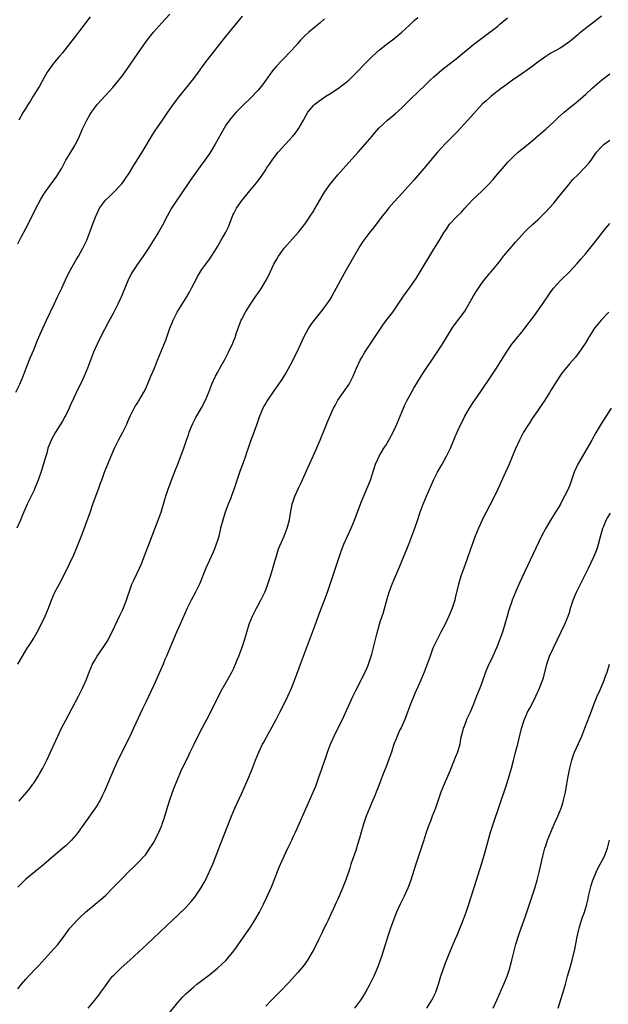
# Model space of a CAD drawing. Units: inches. Extents: x 2505000 to 2508000, y 1542000 to 1545000.
# Drawn here: x 2507397 to 2507545, y 1542648 to 1542894 of the extents above; entities that cross this region are included whole.
import ezdxf

# ---------------------------------------------------------------- set-up
doc = ezdxf.new("R2010")
doc.units = ezdxf.units.IN
doc.header["$MEASUREMENT"] = 0
doc.layers.add('LD25051542_10ft', color=102, linetype='Continuous')

msp = doc.modelspace()

# ---------------------------------------------------------------- linework, layer by layer
at = {"layer": 'LD25051542_10ft'}
for points, elevation in [([(2507396.52, 1542801), (2507397.49, 1542803), (2507398.33, 1542805), (2507399.11, 1542807), (2507400.22, 1542809.78), (2507401, 1542811.61), (2507401.97, 1542814.03), (2507403.29, 1542817), (2507404.21, 1542819), (2507406.09, 1542823), (2507407.05, 1542825), (2507407.98, 1542827), (2507408.92, 1542829.08), (2507409.85, 1542831), (2507411.7, 1542834.3), (2507412.18, 1542835), (2507413.31, 1542837), (2507414.28, 1542839), (2507415.06, 1542841), (2507415.55, 1542842.45), (2507416.5, 1542845), (2507416.67, 1542845.33), (2507417, 1542846.11), (2507417.46, 1542847), (2507418.95, 1542849), (2507420.02, 1542849.98), (2507421.02, 1542850.98), (2507423, 1542853.11), (2507423.8, 1542854.2), (2507425, 1542856), (2507426.14, 1542857.86), (2507428.1, 1542861), (2507430.7, 1542865.3), (2507431.48, 1542866.52), (2507433, 1542868.76), (2507434.56, 1542871), (2507435.98, 1542873), (2507437.27, 1542874.73), (2507441, 1542879.46), (2507442.16, 1542881), (2507443.63, 1542883), (2507445, 1542884.8), (2507449, 1542889.92), (2507453.21, 1542895)], 7840), ([(2507473.69, 1542894.31), (2507472.64, 1542893.36), (2507469.75, 1542891), (2507469, 1542890.3), (2507468.34, 1542889.66), (2507467.72, 1542889), (2507467, 1542888.17), (2507465.49, 1542886.51), (2507463, 1542883.96), (2507461.58, 1542882.42), (2507461, 1542881.72), (2507460.43, 1542881), (2507459, 1542878.98), (2507458.16, 1542877.84), (2507457.5, 1542877), (2507457, 1542876.42), (2507455, 1542874.38), (2507453.57, 1542873), (2507453, 1542872.4), (2507451.6, 1542871), (2507451, 1542870.37), (2507449.9, 1542869), (2507449, 1542867.74), (2507448.57, 1542867), (2507446.32, 1542863), (2507445, 1542860.79), (2507443.8, 1542859), (2507442.61, 1542857.39), (2507440.09, 1542853.91), (2507437.67, 1542850.33), (2507436.74, 1542849), (2507435.45, 1542847), (2507434.35, 1542845), (2507433.21, 1542842.79), (2507432.17, 1542841), (2507429.65, 1542837), (2507428.32, 1542835), (2507426.92, 1542833), (2507425.59, 1542831), (2507425.37, 1542830.63), (2507425, 1542829.84), (2507424.71, 1542829.29), (2507423, 1542825.16), (2507422.03, 1542823), (2507421.02, 1542821), (2507419.57, 1542818.43), (2507418.67, 1542816.67), (2507417.56, 1542814.44), (2507416.82, 1542813), (2507415.91, 1542811), (2507415.15, 1542809), (2507414.43, 1542807), (2507413.6, 1542805), (2507412.67, 1542803), (2507412.11, 1542801.89), (2507411, 1542799.59), (2507410.18, 1542797.82), (2507409.84, 1542797), (2507409, 1542795.25), (2507408.88, 1542795), (2507408.21, 1542793.79), (2507406.45, 1542791), (2507405.34, 1542789), (2507405, 1542788.16), (2507404.56, 1542787), (2507404.23, 1542785.77), (2507403.98, 1542785), (2507402.84, 1542781.16), (2507402.09, 1542779), (2507401.28, 1542777), (2507401, 1542776.35), (2507399.39, 1542773), (2507398.04, 1542769.96), (2507397.65, 1542769), (2507396.79, 1542767)], 7850), ([(2507397, 1542838.11), (2507397.96, 1542839.96), (2507399, 1542841.92), (2507400.57, 1542845), (2507401.37, 1542846.63), (2507402.75, 1542849.25), (2507403.49, 1542850.51), (2507403.82, 1542851), (2507406.79, 1542855), (2507408, 1542857), (2507408.35, 1542857.65), (2507409.02, 1542859), (2507410.23, 1542861), (2507410.54, 1542861.46), (2507411, 1542862.23), (2507411.3, 1542862.7), (2507411.47, 1542863), (2507411.9, 1542863.9), (2507412.46, 1542865), (2507413.2, 1542866.8), (2507414.25, 1542869), (2507415, 1542870.34), (2507415.4, 1542871), (2507416.92, 1542873), (2507420.81, 1542877.19), (2507422.3, 1542879), (2507423, 1542879.93), (2507424.29, 1542881.71), (2507427.95, 1542887), (2507429.37, 1542889), (2507430.93, 1542891), (2507433, 1542893.37), (2507435, 1542895.54)], 7830), ([(2507542.91, 1542895), (2507541, 1542893.47), (2507540.37, 1542893), (2507537.82, 1542891), (2507537.36, 1542890.64), (2507537, 1542890.31), (2507535.44, 1542889), (2507535, 1542888.66), (2507533, 1542887.26), (2507532.58, 1542887), (2507530.28, 1542885.72), (2507529, 1542884.96), (2507527, 1542883.53), (2507525.59, 1542882.41), (2507524.44, 1542881.56), (2507523, 1542880.55), (2507520.71, 1542879), (2507519.72, 1542878.28), (2507519, 1542877.78), (2507517.93, 1542877), (2507515.36, 1542875), (2507515, 1542874.69), (2507514.13, 1542873.87), (2507513.12, 1542873), (2507509.56, 1542869), (2507507.71, 1542867), (2507507, 1542866.25), (2507503.78, 1542863), (2507503, 1542862.19), (2507501.93, 1542861), (2507501, 1542859.93), (2507499, 1542857.51), (2507497, 1542855.15), (2507496, 1542854), (2507493, 1542850.71), (2507492.21, 1542849.79), (2507491, 1542848.48), (2507489.72, 1542847), (2507489, 1542846.12), (2507488.12, 1542845), (2507485.94, 1542842.06), (2507485.06, 1542841), (2507483.5, 1542839), (2507483.29, 1542838.71), (2507482.5, 1542837.5), (2507479, 1542831.42), (2507477.69, 1542829), (2507476.65, 1542827), (2507475.53, 1542825), (2507475, 1542824.17), (2507474.19, 1542823), (2507473.68, 1542822.32), (2507473, 1542821.43), (2507471.04, 1542818.96), (2507470.19, 1542817.81), (2507469.67, 1542817), (2507469, 1542815.8), (2507468.59, 1542815), (2507468.08, 1542813.92), (2507467.69, 1542813), (2507466.8, 1542811), (2507465, 1542807.57), (2507464.07, 1542805.93), (2507463.51, 1542805), (2507463, 1542804.2), (2507462.19, 1542803), (2507461, 1542801.33), (2507459.44, 1542799), (2507459, 1542798.3), (2507458.52, 1542797.48), (2507458.27, 1542797), (2507457.78, 1542795.78), (2507457.45, 1542795), (2507456.8, 1542793), (2507455.77, 1542790.23), (2507455.28, 1542789), (2507454.59, 1542787), (2507454.16, 1542785.84), (2507453.92, 1542785), (2507453.32, 1542783.32), (2507452.6, 1542781.4), (2507452.21, 1542780.21), (2507451.58, 1542778.42), (2507451, 1542776.7), (2507450.03, 1542773.97), (2507449.63, 1542773), (2507448.88, 1542771), (2507448.24, 1542769), (2507447.73, 1542767), (2507447.24, 1542765), (2507447, 1542764.14), (2507446.64, 1542763), (2507446.19, 1542761.81), (2507445.84, 1542761), (2507444.9, 1542759), (2507443.99, 1542757), (2507442.43, 1542753), (2507441.46, 1542751), (2507440.38, 1542749), (2507439.38, 1542747), (2507437.57, 1542743), (2507436.7, 1542741), (2507435.03, 1542737), (2507434.18, 1542735), (2507433.81, 1542734.19), (2507433.32, 1542733), (2507431, 1542727.74), (2507429, 1542723.51), (2507428.17, 1542721.83), (2507425.92, 1542717), (2507425, 1542714.95), (2507422.01, 1542709), (2507421.08, 1542706.92), (2507418.71, 1542701.29), (2507418.11, 1542700.11), (2507417.58, 1542699), (2507417.38, 1542698.62), (2507417, 1542698.03), (2507416.62, 1542697.38), (2507413.54, 1542693), (2507412.08, 1542691), (2507411.61, 1542690.39), (2507410.41, 1542689), (2507409, 1542687.63), (2507408.29, 1542687), (2507407.6, 1542686.4), (2507407, 1542685.91), (2507403, 1542682.5), (2507402.15, 1542681.85), (2507399, 1542679.26), (2507397, 1542677.3)], 7880), ([(2507397.03, 1542733), (2507398.15, 1542735), (2507399.39, 1542737), (2507400.05, 1542737.95), (2507401, 1542739.53), (2507402.24, 1542741.76), (2507403.87, 1542745), (2507404.68, 1542747), (2507405, 1542747.92), (2507405.41, 1542749), (2507406.3, 1542751), (2507407, 1542752.35), (2507407.95, 1542754.05), (2507409.94, 1542758.06), (2507411, 1542760.32), (2507411.81, 1542762.19), (2507412.93, 1542765.07), (2507415.07, 1542770.93), (2507415.81, 1542773), (2507416.11, 1542773.89), (2507417.24, 1542777), (2507417.7, 1542778.3), (2507417.98, 1542779), (2507418.7, 1542781), (2507419.48, 1542783), (2507419.83, 1542783.83), (2507421.19, 1542787), (2507422.15, 1542789), (2507423.28, 1542791), (2507423.55, 1542791.55), (2507424.26, 1542793), (2507424.46, 1542793.54), (2507425.1, 1542795), (2507426.08, 1542797), (2507426.41, 1542797.59), (2507427, 1542798.45), (2507427.2, 1542798.8), (2507427.35, 1542799), (2507428.55, 1542801), (2507429, 1542801.96), (2507429.78, 1542803.78), (2507430.27, 1542805), (2507431.16, 1542807), (2507431.98, 1542809), (2507432.76, 1542811), (2507433.99, 1542814.01), (2507435.04, 1542817), (2507435.64, 1542818.36), (2507435.89, 1542819), (2507436.88, 1542821), (2507438.09, 1542823), (2507439.36, 1542825), (2507439.96, 1542826.04), (2507440.46, 1542827), (2507441, 1542828.09), (2507442, 1542830), (2507442.58, 1542831), (2507443, 1542831.64), (2507443.99, 1542833), (2507444.43, 1542833.57), (2507445, 1542834.33), (2507445.28, 1542834.72), (2507445.47, 1542835), (2507446.15, 1542836.15), (2507447, 1542837.54), (2507447.83, 1542839), (2507449.06, 1542841), (2507449.68, 1542842.32), (2507449.97, 1542843), (2507450.78, 1542845.22), (2507451, 1542845.69), (2507451.69, 1542847), (2507453.09, 1542849), (2507453.97, 1542850.03), (2507455, 1542851.33), (2507456.69, 1542853.31), (2507457.56, 1542854.44), (2507459, 1542856.63), (2507459.23, 1542857), (2507459.95, 1542858.05), (2507460.57, 1542859), (2507461, 1542859.58), (2507462.14, 1542861), (2507463, 1542862), (2507463.96, 1542863), (2507465.76, 1542865), (2507466.32, 1542865.68), (2507467.28, 1542867), (2507467.63, 1542867.63), (2507468.43, 1542869), (2507469, 1542870.1), (2507469.52, 1542871), (2507471, 1542872.74), (2507471.27, 1542873), (2507472.24, 1542873.76), (2507473.42, 1542874.58), (2507474.05, 1542875), (2507475, 1542875.58), (2507477.23, 1542877), (2507479.35, 1542878.65), (2507479.75, 1542879), (2507481, 1542880.23), (2507481.76, 1542881), (2507483.67, 1542883), (2507485, 1542884.35), (2507485.67, 1542885), (2507487.44, 1542886.56), (2507489, 1542887.8), (2507491, 1542889.35), (2507493, 1542891), (2507495, 1542892.81), (2507496.11, 1542893.89), (2507497, 1542894.71)], 7860), ([(2507397.25, 1542698.75), (2507397.5, 1542699), (2507399.28, 1542701), (2507400.04, 1542701.96), (2507400.81, 1542703), (2507401, 1542703.29), (2507402.08, 1542705), (2507402.43, 1542705.57), (2507403.25, 1542707), (2507404.29, 1542709), (2507405.21, 1542711), (2507406.99, 1542715), (2507407.97, 1542717), (2507409.01, 1542719), (2507412.17, 1542725), (2507413.19, 1542727), (2507414.08, 1542729), (2507414.85, 1542731), (2507415.68, 1542733), (2507416.15, 1542733.85), (2507416.82, 1542735), (2507418.54, 1542737.46), (2507419.33, 1542738.67), (2507420.7, 1542741.3), (2507421.93, 1542743.93), (2507422.64, 1542745.36), (2507423.28, 1542746.72), (2507424.19, 1542749), (2507424.38, 1542749.62), (2507425, 1542751.53), (2507425.55, 1542753), (2507425.98, 1542754.02), (2507427.44, 1542757), (2507427.92, 1542758.08), (2507428.3, 1542759), (2507432.09, 1542769), (2507432.32, 1542769.68), (2507432.83, 1542771), (2507433.45, 1542773), (2507433.78, 1542774.22), (2507434.06, 1542775), (2507434.73, 1542777), (2507434.81, 1542777.19), (2507435.45, 1542779), (2507436.43, 1542781.57), (2507437, 1542783), (2507438.11, 1542785.89), (2507438.51, 1542787), (2507439.17, 1542789), (2507439.66, 1542790.34), (2507439.86, 1542791), (2507440.45, 1542792.45), (2507440.78, 1542793.22), (2507441.46, 1542794.54), (2507442.94, 1542797.06), (2507443.96, 1542799), (2507444.79, 1542801), (2507445.52, 1542803), (2507446.45, 1542805), (2507447, 1542805.97), (2507447.55, 1542807), (2507448.79, 1542809.21), (2507449.73, 1542811), (2507450.76, 1542813.24), (2507451, 1542813.9), (2507451.32, 1542814.68), (2507451.63, 1542815.63), (2507452.11, 1542817), (2507452.36, 1542817.64), (2507452.85, 1542819), (2507453, 1542819.28), (2507453.91, 1542821), (2507455.16, 1542823), (2507456.53, 1542825), (2507457, 1542825.71), (2507457.93, 1542827), (2507459.1, 1542829), (2507459.75, 1542830.25), (2507460.11, 1542831), (2507461.02, 1542833), (2507461.76, 1542834.24), (2507462.18, 1542835), (2507463, 1542836.18), (2507463.63, 1542837), (2507464.27, 1542837.73), (2507465, 1542838.59), (2507467.16, 1542841), (2507469, 1542843.33), (2507470.14, 1542845), (2507471, 1542846.37), (2507471.23, 1542846.77), (2507471.39, 1542847), (2507472.52, 1542849), (2507473.69, 1542851), (2507475.09, 1542853), (2507477, 1542855.35), (2507479, 1542857.63), (2507482.1, 1542861), (2507483.9, 1542863), (2507485.6, 1542865), (2507486.23, 1542865.77), (2507487.31, 1542867), (2507489.42, 1542869), (2507491.38, 1542870.62), (2507493, 1542872.09), (2507495.48, 1542874.52), (2507497, 1542875.98), (2507499, 1542877.93), (2507500.14, 1542879), (2507501, 1542879.84), (2507503, 1542881.56), (2507507, 1542884.64), (2507508.26, 1542885.74), (2507509, 1542886.33), (2507511, 1542887.97), (2507512.72, 1542889.28), (2507515.06, 1542891), (2507517, 1542892.53), (2507517.57, 1542893), (2507519.42, 1542894.58)], 7870), ([(2507415.13, 1542894.87), (2507412.17, 1542891), (2507411.68, 1542890.32), (2507408.16, 1542885.84), (2507407.42, 1542885), (2507407, 1542884.47), (2507405.77, 1542883), (2507405, 1542881.96), (2507404.34, 1542881), (2507403, 1542878.58), (2507402.46, 1542877.54), (2507402.14, 1542877), (2507400.89, 1542875), (2507400.2, 1542873.8), (2507399.63, 1542873), (2507399, 1542871.97), (2507398.35, 1542871), (2507397.27, 1542869)], 7820), ([(2507397, 1542651.85), (2507397.92, 1542653), (2507399, 1542654.31), (2507399.65, 1542655), (2507401.62, 1542657), (2507402.31, 1542657.69), (2507403, 1542658.48), (2507405.3, 1542661), (2507407.05, 1542662.96), (2507408.6, 1542665), (2507409.6, 1542666.4), (2507410.06, 1542667), (2507411, 1542668.12), (2507411.82, 1542669), (2507412.41, 1542669.59), (2507413.97, 1542671), (2507416.34, 1542673), (2507417.79, 1542674.21), (2507419, 1542675.3), (2507420.86, 1542677.15), (2507423, 1542679.39), (2507425, 1542681.4), (2507425.84, 1542682.16), (2507427, 1542683.31), (2507428.79, 1542685.21), (2507429, 1542685.47), (2507430.06, 1542687), (2507431, 1542688.46), (2507431.3, 1542689), (2507431.89, 1542690.11), (2507432.31, 1542691), (2507433, 1542692.71), (2507433.11, 1542693), (2507433.57, 1542694.43), (2507434.49, 1542697.51), (2507435, 1542699.1), (2507436.04, 1542701.96), (2507437, 1542704.35), (2507437.79, 1542706.21), (2507439.74, 1542710.26), (2507440.14, 1542711), (2507441.12, 1542713), (2507441.71, 1542714.29), (2507443.09, 1542717), (2507445, 1542720.64), (2507447.78, 1542726.22), (2507449, 1542728.39), (2507450.5, 1542731), (2507451, 1542731.99), (2507451.45, 1542733), (2507451.86, 1542734.14), (2507452.24, 1542735), (2507453.03, 1542737), (2507453.5, 1542738.5), (2507453.7, 1542739), (2507454.25, 1542741), (2507454.85, 1542743), (2507455.67, 1542745), (2507456.14, 1542745.86), (2507456.69, 1542747), (2507457, 1542747.56), (2507457.76, 1542749), (2507458.74, 1542751), (2507459, 1542751.63), (2507459.52, 1542753), (2507460.17, 1542755), (2507460.68, 1542756.68), (2507461.35, 1542759), (2507461.52, 1542759.52), (2507462.19, 1542761.81), (2507463.57, 1542765), (2507464.34, 1542767), (2507464.91, 1542769.09), (2507465.22, 1542770.78), (2507465.65, 1542773), (2507465.96, 1542774.04), (2507466.28, 1542775), (2507467.21, 1542777), (2507467.81, 1542778.19), (2507469.92, 1542783), (2507470.82, 1542785), (2507471.52, 1542786.48), (2507472.27, 1542788.27), (2507472.59, 1542789), (2507473, 1542790.08), (2507473.66, 1542791.66), (2507474.42, 1542793.58), (2507475, 1542794.95), (2507475.97, 1542797), (2507476.34, 1542797.66), (2507477.03, 1542799), (2507478.45, 1542801), (2507479.82, 1542803), (2507480.85, 1542805), (2507481.68, 1542807), (2507482.64, 1542809), (2507483, 1542809.65), (2507483.81, 1542811), (2507485.26, 1542813.26), (2507487.76, 1542817), (2507488.27, 1542817.73), (2507489.11, 1542818.89), (2507490.74, 1542821), (2507492.11, 1542823), (2507493.42, 1542825), (2507495, 1542827.14), (2507496.58, 1542829.42), (2507497.35, 1542830.65), (2507501, 1542836.78), (2507502.41, 1542839), (2507503, 1542839.99), (2507503.65, 1542841), (2507504.21, 1542841.79), (2507504.97, 1542843), (2507506.84, 1542845), (2507507.95, 1542846.05), (2507508.75, 1542847), (2507510.61, 1542849), (2507513, 1542851.3), (2507514.87, 1542853.13), (2507515.83, 1542854.17), (2507516.57, 1542855), (2507518.59, 1542857.41), (2507519.52, 1542858.48), (2507520, 1542859), (2507521, 1542859.98), (2507522.12, 1542861), (2507522.59, 1542861.41), (2507525, 1542863.33), (2507526.98, 1542865), (2507529, 1542866.77), (2507531, 1542868.56), (2507532.23, 1542869.77), (2507533.59, 1542871), (2507535, 1542872.18), (2507536.08, 1542873), (2507537.7, 1542874.3), (2507539, 1542875.47), (2507540.61, 1542877), (2507542.98, 1542879), (2507545, 1542880.55)], 7890), ([(2507414.64, 1542647), (2507416.27, 1542649), (2507416.58, 1542649.42), (2507417, 1542649.96), (2507417.44, 1542650.56), (2507417.78, 1542651), (2507419, 1542652.66), (2507419.95, 1542654.05), (2507420.72, 1542655), (2507421, 1542655.31), (2507422.87, 1542657.13), (2507424.98, 1542659), (2507429.34, 1542663), (2507435.66, 1542669), (2507437, 1542670.25), (2507439, 1542672.2), (2507440.35, 1542673.65), (2507441.24, 1542674.76), (2507442.77, 1542677), (2507443.59, 1542678.41), (2507443.92, 1542679), (2507444.89, 1542681), (2507445.75, 1542683), (2507447.56, 1542687.56), (2507450.41, 1542695), (2507451.26, 1542697), (2507453, 1542700.75), (2507454.75, 1542704.75), (2507455.68, 1542707), (2507456.45, 1542709), (2507457.25, 1542711), (2507458.22, 1542713), (2507458.51, 1542713.49), (2507459.69, 1542715.69), (2507460.63, 1542717.37), (2507461.5, 1542719), (2507462.53, 1542721), (2507463.36, 1542722.64), (2507464.5, 1542725), (2507465.41, 1542727), (2507466.44, 1542729.56), (2507467.69, 1542733), (2507471.66, 1542743.66), (2507472.37, 1542745.63), (2507473.7, 1542749), (2507474.05, 1542749.95), (2507474.43, 1542751), (2507476.45, 1542757), (2507477.08, 1542759), (2507477.75, 1542761), (2507478.09, 1542761.91), (2507478.54, 1542763), (2507480.35, 1542767), (2507481.17, 1542769), (2507482.74, 1542773.26), (2507483.32, 1542774.68), (2507484.56, 1542777.44), (2507485.2, 1542779), (2507486.43, 1542783), (2507487, 1542784.28), (2507487.35, 1542785), (2507488.55, 1542787), (2507489, 1542787.72), (2507489.74, 1542789), (2507491, 1542791.35), (2507491.76, 1542793), (2507492.61, 1542795), (2507493.44, 1542797), (2507493.82, 1542797.82), (2507494.34, 1542799), (2507495, 1542800.2), (2507496.02, 1542801.98), (2507497.85, 1542805), (2507498.29, 1542805.71), (2507501.49, 1542810.51), (2507503, 1542812.75), (2507505.61, 1542817), (2507506.16, 1542817.84), (2507508.58, 1542821), (2507508.75, 1542821.25), (2507509.79, 1542823), (2507510.94, 1542825.06), (2507511.7, 1542826.3), (2507512.16, 1542827), (2507513, 1542828.24), (2507513.58, 1542829), (2507515, 1542830.72), (2507515.25, 1542831), (2507516.98, 1542833.02), (2507517.85, 1542834.15), (2507518.46, 1542835), (2507519, 1542835.66), (2507520.55, 1542837.45), (2507521, 1542838.01), (2507521.49, 1542838.51), (2507523, 1542840.28), (2507523.7, 1542841), (2507524.36, 1542841.64), (2507525.81, 1542843), (2507527, 1542844.09), (2507528.45, 1542845.55), (2507529, 1542846.06), (2507529.88, 1542847), (2507531, 1542848.24), (2507531.64, 1542849), (2507532.22, 1542849.78), (2507534.83, 1542853), (2507535.82, 1542854.18), (2507537, 1542855.38), (2507538.82, 1542857.18), (2507539.76, 1542858.24), (2507540.33, 1542859), (2507541.74, 1542861), (2507543, 1542862.43), (2507543.61, 1542863), (2507545, 1542863.97)], 7900), ([(2507434.59, 1542645.41), (2507437, 1542648.42), (2507438.23, 1542649.77), (2507439, 1542650.57), (2507441, 1542652.38), (2507441.77, 1542653), (2507443, 1542653.96), (2507445, 1542655.45), (2507446.98, 1542657.02), (2507448.02, 1542657.98), (2507449.03, 1542658.97), (2507450.75, 1542661), (2507451.71, 1542662.29), (2507454.18, 1542665.82), (2507455, 1542667.03), (2507456.27, 1542669), (2507456.55, 1542669.45), (2507457.42, 1542671), (2507458.43, 1542673), (2507459.26, 1542674.74), (2507460.49, 1542677.51), (2507461.09, 1542679), (2507462.17, 1542681.83), (2507462.66, 1542683), (2507464.03, 1542685.97), (2507464.55, 1542687), (2507465.52, 1542689), (2507465.97, 1542690.03), (2507466.45, 1542691), (2507469.68, 1542698.32), (2507470.88, 1542701), (2507471.49, 1542702.51), (2507471.68, 1542703), (2507471.99, 1542703.99), (2507472.35, 1542705), (2507472.53, 1542705.47), (2507473.07, 1542707.07), (2507474.1, 1542709.9), (2507474.46, 1542711), (2507475.21, 1542713), (2507476.12, 1542715), (2507477.23, 1542717.23), (2507478.08, 1542719), (2507479.64, 1542722.36), (2507480.88, 1542725.12), (2507481.54, 1542726.46), (2507482.88, 1542729), (2507483.55, 1542730.45), (2507483.86, 1542731), (2507484.5, 1542732.5), (2507484.69, 1542733), (2507484.76, 1542733.24), (2507485.37, 1542735), (2507485.53, 1542735.53), (2507486.15, 1542737.85), (2507486.84, 1542740.84), (2507487.43, 1542743), (2507487.61, 1542743.61), (2507488.07, 1542745), (2507488.32, 1542745.68), (2507489.38, 1542749.38), (2507489.88, 1542751), (2507490.59, 1542753), (2507491, 1542754.01), (2507491.74, 1542755.74), (2507492.52, 1542757.48), (2507493.22, 1542759.22), (2507494.27, 1542761.73), (2507494.77, 1542763), (2507495.53, 1542765), (2507496.25, 1542767), (2507497, 1542769.19), (2507497.47, 1542770.53), (2507497.61, 1542771), (2507498.33, 1542773), (2507499.16, 1542775), (2507500.33, 1542777.67), (2507500.94, 1542779), (2507501.98, 1542781), (2507503.13, 1542783), (2507504.23, 1542785), (2507505.16, 1542787), (2507506.28, 1542789.72), (2507506.85, 1542791), (2507507.82, 1542793), (2507508.22, 1542793.78), (2507508.82, 1542795), (2507509.93, 1542797), (2507511, 1542798.65), (2507511.24, 1542799), (2507512.82, 1542801.18), (2507515.37, 1542805), (2507516.01, 1542805.99), (2507516.7, 1542807), (2507518.36, 1542809.64), (2507519.18, 1542811), (2507520.53, 1542813), (2507521, 1542813.57), (2507521.62, 1542814.38), (2507523, 1542816.01), (2507523.79, 1542817), (2507526.21, 1542820.21), (2507526.8, 1542821), (2507528.22, 1542823), (2507530.15, 1542825.85), (2507530.98, 1542827), (2507532.75, 1542829), (2507534.83, 1542831), (2507536.86, 1542833.14), (2507537.78, 1542834.22), (2507539, 1542835.7), (2507541, 1542838.18), (2507544, 1542842), (2507545, 1542843.16)], 7910), ([(2507544.78, 1542821), (2507542.85, 1542819), (2507542.01, 1542817.99), (2507541.24, 1542817), (2507539.92, 1542815), (2507539.6, 1542814.4), (2507538.83, 1542813.17), (2507538.1, 1542812.1), (2507537.23, 1542810.77), (2507536.34, 1542809.66), (2507535, 1542808.2), (2507533, 1542805.72), (2507532.7, 1542805.3), (2507531, 1542802.64), (2507530.38, 1542801.62), (2507530.03, 1542801), (2507528.77, 1542799), (2507528.03, 1542797.97), (2507527, 1542796.39), (2507526.02, 1542795), (2507525.61, 1542794.39), (2507525, 1542793.4), (2507524.83, 1542793.17), (2507523.49, 1542791), (2507522.42, 1542789), (2507521.35, 1542786.65), (2507519.84, 1542783), (2507519.58, 1542782.42), (2507518.99, 1542780.99), (2507517, 1542776.75), (2507515.78, 1542774.22), (2507514.09, 1542771), (2507513.7, 1542770.3), (2507513, 1542768.88), (2507512.16, 1542767), (2507511.4, 1542765), (2507510.23, 1542761.77), (2507509.33, 1542759.33), (2507508.5, 1542757), (2507507.82, 1542755), (2507507.23, 1542753), (2507506.4, 1542749.6), (2507506.24, 1542749), (2507505.59, 1542747), (2507505.41, 1542746.59), (2507504.78, 1542745), (2507503.84, 1542743), (2507502.8, 1542741), (2507501.74, 1542739), (2507500.81, 1542737), (2507500.08, 1542735), (2507499.39, 1542733), (2507498.61, 1542731), (2507497.76, 1542729), (2507496.31, 1542725.69), (2507495.2, 1542723), (2507494.47, 1542721), (2507494.12, 1542720.12), (2507493.7, 1542719), (2507492.86, 1542717.14), (2507492.57, 1542716.57), (2507491.84, 1542715), (2507491.62, 1542714.38), (2507491.07, 1542713), (2507490.45, 1542711), (2507489.72, 1542709), (2507489, 1542707.21), (2507488.39, 1542705.61), (2507487.63, 1542703.63), (2507487.3, 1542702.7), (2507486.62, 1542701), (2507486.33, 1542700.33), (2507485.56, 1542698.44), (2507484.92, 1542697), (2507484.13, 1542695), (2507483.43, 1542693), (2507482.84, 1542691), (2507482.47, 1542689.53), (2507481.94, 1542687.94), (2507481.53, 1542686.47), (2507480.31, 1542683), (2507479.99, 1542682.01), (2507479, 1542679.13), (2507478.18, 1542677), (2507477, 1542674.27), (2507476.59, 1542673.41), (2507475.95, 1542671.95), (2507475.34, 1542670.66), (2507474.58, 1542669), (2507474.2, 1542668.2), (2507473.4, 1542666.6), (2507473, 1542665.75), (2507472.27, 1542664.27), (2507471, 1542661.71), (2507470.62, 1542661), (2507469.41, 1542659), (2507468.41, 1542657.59), (2507467, 1542655.96), (2507464.67, 1542653.33), (2507462.42, 1542651), (2507461.69, 1542650.31), (2507460.71, 1542649.29), (2507460.45, 1542649), (2507459, 1542647.5)], 7920), ([(2507545.33, 1542797), (2507542.9, 1542793.1), (2507541.64, 1542791), (2507540.67, 1542789.33), (2507540.5, 1542789), (2507539.36, 1542787), (2507538.16, 1542785), (2507537.05, 1542783), (2507536.12, 1542781), (2507535, 1542777.76), (2507534.7, 1542777), (2507534.45, 1542776.45), (2507533.73, 1542775), (2507532.76, 1542773.24), (2507532.66, 1542773), (2507532.19, 1542772.19), (2507531.48, 1542771), (2507530.21, 1542769), (2507529, 1542767), (2507527.94, 1542765), (2507523, 1542754.6), (2507522.5, 1542753.5), (2507521.42, 1542751), (2507520.63, 1542749), (2507520.41, 1542748.41), (2507519.94, 1542747), (2507519.74, 1542746.26), (2507519.36, 1542745), (2507518.81, 1542743), (2507518.2, 1542741), (2507517.47, 1542739), (2507516.76, 1542737.24), (2507516.35, 1542736.35), (2507515.53, 1542734.47), (2507514.82, 1542733), (2507513.96, 1542731), (2507513, 1542728.38), (2507512.51, 1542727), (2507511.73, 1542725), (2507510.91, 1542723), (2507510.38, 1542721.62), (2507510.08, 1542721), (2507509.32, 1542719.32), (2507508.59, 1542717.41), (2507508.39, 1542717), (2507508.19, 1542716.19), (2507507.67, 1542714.33), (2507507.49, 1542713), (2507506.92, 1542711), (2507506.35, 1542709.65), (2507506.12, 1542709), (2507505, 1542706.27), (2507503.61, 1542703), (2507502.78, 1542701), (2507501.41, 1542697), (2507500.64, 1542695), (2507500.2, 1542693.8), (2507499.86, 1542693), (2507499.19, 1542691.19), (2507498.64, 1542689.36), (2507498.5, 1542689), (2507497.87, 1542687), (2507496.53, 1542683), (2507495.21, 1542678.79), (2507494.52, 1542677), (2507493.59, 1542675), (2507492.61, 1542673), (2507491.69, 1542671), (2507491, 1542669.29), (2507490.19, 1542667), (2507489.52, 1542665), (2507488.48, 1542661.52), (2507487.91, 1542659.91), (2507487.6, 1542659), (2507487, 1542657.38), (2507485.99, 1542655), (2507485.06, 1542653), (2507483.93, 1542651), (2507483, 1542649.51), (2507482.66, 1542649), (2507481.16, 1542647)], 7930), ([(2507499.3, 1542647), (2507500.54, 1542649), (2507500.68, 1542649.32), (2507501.35, 1542650.65), (2507501.52, 1542651), (2507502.18, 1542653), (2507502.79, 1542655), (2507503.86, 1542658.14), (2507505, 1542661), (2507505.59, 1542662.41), (2507507, 1542665.66), (2507508.34, 1542669), (2507509.08, 1542671), (2507509.74, 1542673), (2507511, 1542676.9), (2507513, 1542683.23), (2507513.89, 1542686.11), (2507514.14, 1542687), (2507515.22, 1542691), (2507515.83, 1542693), (2507519.18, 1542702.82), (2507519.86, 1542705), (2507520.43, 1542707), (2507520.96, 1542708.96), (2507521.36, 1542710.64), (2507521.48, 1542711), (2507522, 1542713), (2507522.24, 1542713.76), (2507522.97, 1542716.97), (2507523.47, 1542718.53), (2507523.59, 1542719), (2507524.44, 1542721), (2507525, 1542722.04), (2507525.36, 1542722.64), (2507526.57, 1542725), (2507527.46, 1542727), (2507527.72, 1542727.72), (2507528.43, 1542729.56), (2507529.31, 1542733), (2507529.73, 1542734.27), (2507529.98, 1542735), (2507530.93, 1542737.07), (2507531.88, 1542739), (2507532.89, 1542741.12), (2507533.82, 1542743), (2507534.63, 1542745), (2507535, 1542746.19), (2507535.23, 1542747), (2507535.83, 1542749), (2507536.16, 1542749.84), (2507536.66, 1542751), (2507537.69, 1542753), (2507538.12, 1542753.88), (2507538.74, 1542755), (2507539.69, 1542757), (2507541, 1542759.86), (2507541.51, 1542761), (2507541.91, 1542762.08), (2507542.22, 1542763), (2507542.62, 1542764.62), (2507543.28, 1542767), (2507543.52, 1542767.52), (2507544.13, 1542769), (2507544.43, 1542769.57), (2507545.21, 1542770.79)], 7940), ([(2507515.9, 1542647), (2507516.74, 1542649), (2507518.5, 1542653), (2507519.34, 1542655), (2507520.02, 1542657), (2507520.24, 1542657.76), (2507520.55, 1542659), (2507521.01, 1542661), (2507521.53, 1542663), (2507522.38, 1542665.62), (2507522.89, 1542667), (2507523.97, 1542670.03), (2507524.99, 1542673.01), (2507526.26, 1542677), (2507526.85, 1542679), (2507527.36, 1542681), (2507528.29, 1542685), (2507528.82, 1542687), (2507529, 1542687.57), (2507529.49, 1542689), (2507530.28, 1542691), (2507531.13, 1542693), (2507532.02, 1542695), (2507532.86, 1542697), (2507533.37, 1542698.63), (2507533.48, 1542699), (2507533.93, 1542701), (2507534.12, 1542702.12), (2507534.3, 1542703), (2507534.55, 1542704.55), (2507535.01, 1542706.99), (2507535.51, 1542709), (2507535.89, 1542710.11), (2507536.22, 1542711), (2507537.71, 1542714.29), (2507538.02, 1542715), (2507538.82, 1542717), (2507540.5, 1542721.5), (2507541.07, 1542722.93), (2507541.9, 1542725), (2507542.6, 1542726.6), (2507543.62, 1542729), (2507543.97, 1542730.03), (2507544.35, 1542731), (2507544.96, 1542733.04)], 7950), ([(2507532.08, 1542647), (2507532.82, 1542649.18), (2507533.37, 1542651), (2507533.93, 1542653), (2507534.46, 1542655), (2507535, 1542656.95), (2507535.59, 1542659), (2507536.26, 1542661.74), (2507536.85, 1542664.85), (2507537.31, 1542666.69), (2507537.37, 1542667), (2507537.98, 1542669), (2507538.23, 1542669.77), (2507538.68, 1542671), (2507539.31, 1542673), (2507539.63, 1542674.37), (2507539.74, 1542675), (2507540.17, 1542677), (2507540.35, 1542677.65), (2507540.76, 1542679), (2507541, 1542679.64), (2507541.58, 1542681), (2507542.03, 1542681.97), (2507542.63, 1542683), (2507543, 1542683.73), (2507543.68, 1542685), (2507544.07, 1542685.93), (2507544.44, 1542687), (2507544.96, 1542689.04)], 7960)]:
    msp.add_lwpolyline(points, dxfattribs=dict(at, elevation=elevation))

doc.saveas('drawing.dxf')
